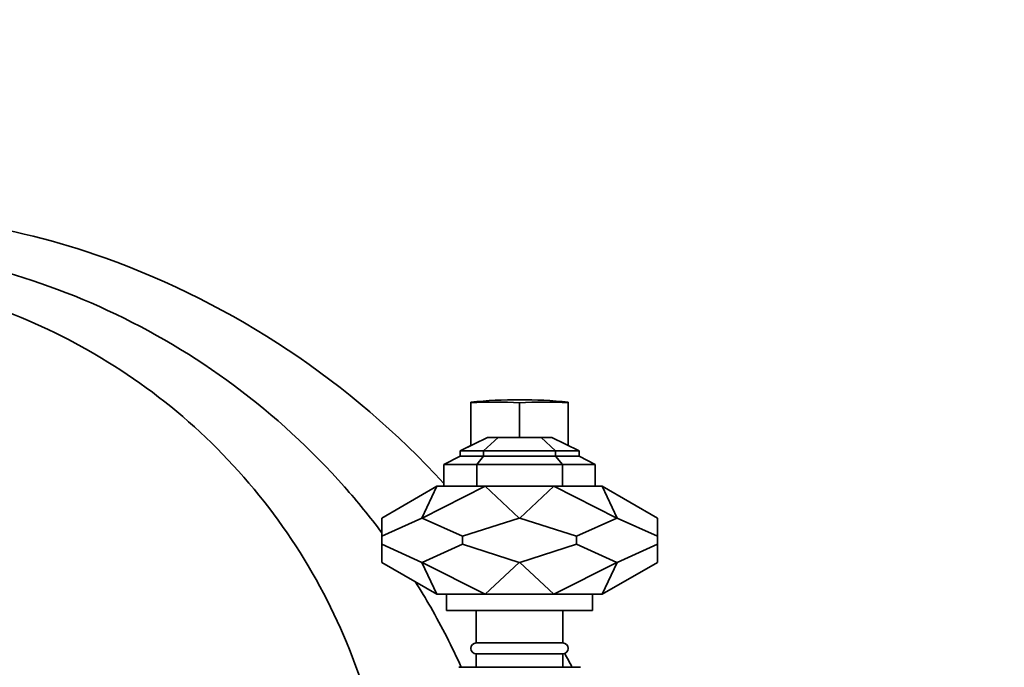
# Model space of a CAD drawing. Units: millimetres. Extents: x 0 to 1551, y 0 to 2055.
# Drawn here: x 364 to 546, y 1385 to 1505 of the extents above; entities that cross this region are included whole.
import ezdxf
from ezdxf import colors
from ezdxf.entities.mleader import LeaderData, LeaderLine
from ezdxf.math import Vec2, Vec3

# ---------------------------------------------------------------- set-up
doc = ezdxf.new("R2010")
doc.units = ezdxf.units.MM
doc.layers.add('DV2_Défaut', color=7, linetype='Continuous')
doc.layers.add('Défaut', color=7, linetype='Continuous')

# ---------------------------------------------------------------- blocks, each defined once
blk = doc.blocks.new('_DOT')
at = {"color": 0}
blk.add_line((0, 0), (-1, 0), dxfattribs=at)
at = {"color": 0, "const_width": 0.333}
blk.add_lwpolyline([(-0.1665, 0, 1), (0.1665, 0, 1)], format="xyb", close=True, dxfattribs=at)
blk = doc.blocks.new('SE1')
at = {"layer": 'DV2_Défaut', "color": 7, "linetype": 'Continuous', "lineweight": 35}
for p, q in [((380.01, 1460.57), (380, 1460.58)), ((447.74, 1433.73), (447.74, 1433.88)), ((447.74, 1433.73), (447.74, 1425.84)), ((456.74, 1433.73), (456.74, 1427.34)), ((465.74, 1433.73), (465.74, 1433.88)), ((465.74, 1433.73), (465.74, 1425.86)), ((445.74, 1424.87), (450.81, 1427.34)), ((452.77, 1427.34), (450.06, 1424.87)), ((450.81, 1427.34), (452.77, 1427.34)), ((452.77, 1427.34), (460.71, 1427.34)), ((460.71, 1427.34), (463.42, 1424.87)), ((462.74, 1427.34), (460.71, 1427.34)), ((462.74, 1427.34), (467.74, 1424.87)), ((445.74, 1424.87), (447.74, 1425.86)), ((445.74, 1423.87), (445.74, 1424.87)), ((445.74, 1424.87), (450.06, 1424.87)), ((450.06, 1424.87), (463.42, 1424.87)), ((450.06, 1424.87), (450.06, 1423.87)), ((463.42, 1424.87), (463.42, 1423.87)), ((467.74, 1424.87), (463.42, 1424.87)), ((467.74, 1424.87), (467.74, 1423.87)), ((442.74, 1422.34), (445.74, 1423.87)), ((445.74, 1423.87), (450.06, 1423.87)), ((450.06, 1423.87), (448.82, 1422.34)), ((450.06, 1423.87), (463.42, 1423.87)), ((463.42, 1423.87), (464.66, 1422.34)), ((467.74, 1423.87), (463.42, 1423.87)), ((467.74, 1423.87), (470.74, 1422.34)), ((442.74, 1422.34), (442.74, 1418.34)), ((442.74, 1422.34), (448.82, 1422.34)), ((448.82, 1422.34), (464.66, 1422.34)), ((448.82, 1418.34), (448.82, 1422.34)), ((470.74, 1422.34), (464.66, 1422.34)), ((464.66, 1418.34), (464.66, 1422.34)), ((470.74, 1422.34), (470.74, 1418.34)), ((441.44, 1418.34), (431.24, 1412.45)), ((438.67, 1412.45), (441.44, 1418.34)), ((438.75, 1412.45), (450.4, 1418.34)), ((442.74, 1418.34), (441.44, 1418.34)), ((442.74, 1418.34), (448.82, 1418.34)), ((450.4, 1418.34), (448.82, 1418.34)), ((449.1, 1418.34), (448.82, 1418.34)), ((450.4, 1418.34), (463.08, 1418.34)), ((456.69, 1412.45), (450.4, 1418.34)), ((456.79, 1412.45), (463.08, 1418.34)), ((463.08, 1418.34), (464.66, 1418.34)), ((463.08, 1418.34), (474.73, 1412.45)), ((464.66, 1418.34), (464.38, 1418.34)), ((470.74, 1418.34), (464.66, 1418.34)), ((470.74, 1418.34), (472.04, 1418.34)), ((474.81, 1412.45), (472.04, 1418.34)), ((472.04, 1418.34), (482.24, 1412.45)), ((438.67, 1412.45), (431.24, 1409.07)), ((431.24, 1409.07), (431.24, 1412.45)), ((438.67, 1412.45), (438.75, 1412.45)), ((438.75, 1412.45), (446.18, 1409.07)), ((446.18, 1409.07), (456.69, 1412.45)), ((456.79, 1412.45), (456.69, 1412.45)), ((467.3, 1409.07), (456.79, 1412.45)), ((474.73, 1412.45), (467.3, 1409.07)), ((474.81, 1412.45), (474.73, 1412.45)), ((482.24, 1409.07), (474.81, 1412.45)), ((482.24, 1412.45), (482.24, 1409.07)), ((431.24, 1409.07), (431.24, 1407.6)), ((446.18, 1409.07), (446.18, 1407.6)), ((467.3, 1409.07), (467.3, 1407.6)), ((482.24, 1409.07), (482.24, 1407.6)), ((431.24, 1404.23), (431.24, 1407.6)), ((431.24, 1407.6), (438.67, 1404.23)), ((446.18, 1407.6), (438.75, 1404.23)), ((456.69, 1404.23), (446.18, 1407.6)), ((456.79, 1404.23), (467.3, 1407.6)), ((467.3, 1407.6), (474.73, 1404.23)), ((474.81, 1404.23), (482.24, 1407.6)), ((482.24, 1407.6), (482.24, 1404.23)), ((441.44, 1398.34), (431.24, 1404.23)), ((438.67, 1404.23), (438.75, 1404.23)), ((438.67, 1404.23), (441.44, 1398.34)), ((438.75, 1404.23), (450.4, 1398.34)), ((456.69, 1404.23), (450.4, 1398.34)), ((456.79, 1404.23), (456.69, 1404.23)), ((456.79, 1404.23), (463.08, 1398.34)), ((463.08, 1398.34), (474.73, 1404.23)), ((474.81, 1404.23), (472.04, 1398.34)), ((472.04, 1398.34), (482.24, 1404.23)), ((474.81, 1404.23), (474.73, 1404.23)), ((450.4, 1398.34), (441.44, 1398.34)), ((443.24, 1398.34), (443.24, 1395.34)), ((450.4, 1398.34), (463.08, 1398.34)), ((463.08, 1398.34), (472.04, 1398.34)), ((470.24, 1395.34), (470.24, 1398.34)), ((443.24, 1395.34), (470.24, 1395.34)), ((448.74, 1395.34), (448.74, 1389.34)), ((464.74, 1389.34), (464.74, 1395.34)), ((448.74, 1389.34), (464.74, 1389.34)), ((448.74, 1387.34), (464.74, 1387.34)), ((448.74, 1387.34), (448.74, 1384.84)), ((464.74, 1384.84), (464.74, 1387.34)), ((445.49, 1384.84), (467.99, 1384.84))]:
    blk.add_line(p, q, dxfattribs=at)
for centre, radius, start, end in [((334.37, 1333.52), 135, 70.2372, 93.7255), ((326.91, 1312.75), 157.07, 42.4746, 70.245), ((456.74, 1345.07), 89.27, 90, 95.7863), ((456.74, 1345.07), 89.27, 84.2137, 90), ((448.74, 1388.34), 1, 90, 270), ((464.74, 1388.34), 1, 270, 90), ((326.91, 1312.75), 157.07, 27.3394, 28.3888)]:
    blk.add_arc(centre, radius, start, end, dxfattribs=at)
for centre in [(452.24, 1345.07), (461.24, 1345.07)]:
    blk.add_ellipse(centre, major_axis=(0, -88.82), ratio=0.866025, start_param=3.083054, end_param=3.200131, dxfattribs=at)
for points, knots in [([(431.27, 1409.73), (429.08, 1412.65), (420.96, 1422.64), (404.51, 1437.73), (380.79, 1451.75), (359.81, 1458.95), (346.24, 1461.51), (340.58, 1462.24), (338.52, 1462.48), (336.99, 1462.62), (335.43, 1462.71), (333.3, 1462.67), (329.48, 1462.24), (323.98, 1460.41), (318.18, 1456.31), (314.55, 1451.68), (313.08, 1448.64), (312.65, 1447.56)], [0, 0, 0, 0, 0.075169, 0.264451, 0.453732, 0.643014, 0.737655, 0.761315, 0.773145, 0.784975, 0.796805, 0.808635, 0.832296, 0.879616, 0.926936, 0.974257, 1, 1, 1, 1]), ([(325.01, 1444.25), (325.33, 1444.98), (326.53, 1447.32), (329.52, 1451), (334.54, 1454.27), (339.26, 1455.55), (342.5, 1455.7), (344.28, 1455.59), (345.58, 1455.42), (346.82, 1455.16), (348.52, 1454.76), (353.15, 1453.59), (364.17, 1450.11), (380.9, 1442.04), (399.23, 1427.97), (414.44, 1410.13), (425.51, 1389.66), (431.64, 1369.05), (433.04, 1355.78), (433.2, 1349.81)], [0, 0, 0, 0, 0.014526, 0.046912, 0.079299, 0.111686, 0.127879, 0.135976, 0.144072, 0.152169, 0.160266, 0.176459, 0.241232, 0.370778, 0.500325, 0.629871, 0.759418, 0.888964, 1, 1, 1, 1]), ([(445.95, 1384.89), (444.25, 1388.63), (441.54, 1393.95), (438.45, 1399.12), (437.46, 1400.69)], [0, 0, 0, 0, 0.69378, 1, 1, 1, 1])]:
    blk.add_open_spline(points, degree=3, knots=knots, dxfattribs=at)

msp = doc.modelspace()

# ---------------------------------------------------------------- block references
at = {"layer": 'Défaut'}
msp.add_blockref('SE1', (0, 0), dxfattribs=at)

# ---------------------------------------------------------------- leaders
at = {"layer": 'Défaut', "color": 7, "linetype": 'Continuous', "lineweight": 18}
ml = msp.add_multileader_mtext('Standard', dxfattribs=at)
ml.set_content('{\\pxsm0.9;\\fSolid Edge ISO|b1||i0||c0|p34;\\W1.;14/12/2016\\P}', color=256)
ml.set_leader_properties()
ml.set_arrow_properties(name='DOT')
ml.build(insert=Vec2(0, 0))
ml.multileader.update_dxf_attribs({"leader_type": 0, "dogleg_length": 0, "arrow_head_size": 12})
ctx = ml.context
ctx.base_point, ctx.char_height, ctx.arrow_head_size, ctx.landing_gap_size = Vec3(1208.13, 2048.04), 12, 12, 4.2
notes = []
notes.append((ctx, [(0, (0, 0, 0), (0, 0), (1, 0), 1, [])]))
ctx.mtext.insert = Vec3(1210.13, 2054.16)
ml = msp.add_multileader_mtext('Standard', dxfattribs=at)
ml.set_content('{\\pxsm0.9;\\fArial|b1||i0||c0|p34;\\W1.;152\\P}', color=256)
ml.set_leader_properties()
ml.set_arrow_properties(name='DOT')
ml.build(insert=Vec2(0, 0))
ml.multileader.update_dxf_attribs({"leader_type": 0, "dogleg_length": 0, "arrow_head_size": 12})
ctx = ml.context
ctx.base_point, ctx.char_height, ctx.arrow_head_size, ctx.landing_gap_size = Vec3(489, 2047.87), 12, 12, 4.2
notes.append((ctx, [(0, (0, 0, 0), (0, 0), (1, 0), 1, [])]))
ctx.mtext.insert = Vec3(491, 2053.97)
for ctx, leaders in notes:
    for number, flags, end, landing, length, lines in leaders:
        leader = LeaderData()
        leader.index, (leader.has_last_leader_line, leader.has_dogleg_vector, leader.attachment_direction) = number, flags
        leader.last_leader_point, leader.dogleg_vector, leader.dogleg_length = Vec3(end), Vec3(landing), length
        for number, points, colour, breaks in lines:
            line = LeaderLine()
            line.index, line.vertices, line.color, line.breaks = number, Vec3.list(points), colors.encode_raw_color(colour), breaks
            leader.lines.append(line)
        ctx.leaders.append(leader)

doc.saveas('drawing.dxf')
